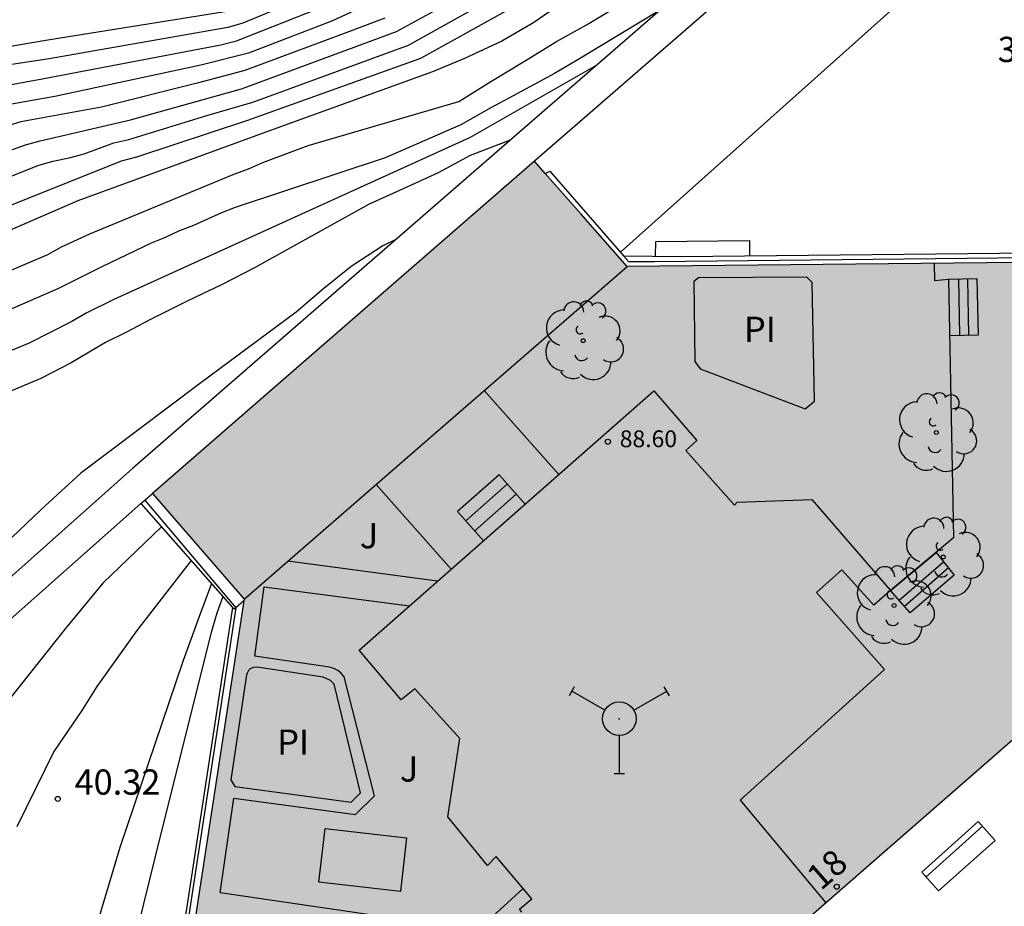
# Model space of a CAD drawing. Units: metres. Extents: x 580294 to 580645, y 4796289 to 4796541.
# Drawn here: x 580385 to 580414, y 4796450 to 4796477 of the extents above; entities that cross this region are included whole.
import ezdxf
from ezdxf.enums import TextEntityAlignment as Align

# ---------------------------------------------------------------- set-up
doc = ezdxf.new("R2010")
doc.units = ezdxf.units.M
for name, color, linetype in [('020104', 34, 'Continuous'), ('020204', 9, 'Continuous'), ('020308', 9, 'Continuous'), ('050109', 4, 'Continuous'), ('050305', 9, 'Continuous'), ('060113', 4, 'Continuous'), ('060124', 9, 'Continuous'), ('060134', 9, 'Continuous'), ('060142', 4, 'Continuous'), ('070105', 6, 'Continuous'), ('070116', 6, 'Continuous'), ('080108', 9, 'Continuous'), ('080110', 9, 'Continuous'), ('080125', 6, 'Continuous'), ('080131', 9, 'Continuous'), ('080132', 9, 'Continuous'), ('080201', 9, 'Continuous'), ('080202', 9, 'Continuous'), ('080303', 9, 'Continuous'), ('080308', 9, 'Continuous'), ('090103', 9, 'Continuous'), ('090202', 1, 'Continuous'), ('100105', 3, 'Continuous'), ('100202', 3, 'Continuous'), ('100302', 7, 'Continuous'), ('240201', 9, 'Continuous'), ('260101', 9, 'Continuous'), ('990501', 21, 'Continuous'), ('990505', 151, 'Continuous')]:
    doc.layers.add(name, color=color, linetype=linetype)
doc.layers.add('020105', color=24, linetype='Continuous', lineweight=30)
doc.layers.add('080111', color=7, linetype='Continuous', lineweight=30)
doc.styles.add('ARIAL', font='ARIAL.TTF', dxfattribs={"height": 1})
doc.styles.add('ARIALI', font='ARIALI.TTF', dxfattribs={"height": 1})
doc.styles.get("Standard").update_dxf_attribs({"font": 'txt.shx'})

# ---------------------------------------------------------------- blocks, each defined once
blk = doc.blocks.new('COTAPU')
blk.add_circle((0, 0), 0.075)
blk = doc.blocks.new('PUNTO')
blk.add_circle((0, 0), 0.075)
blk = doc.blocks.new('BANCO')
blk.add_line((1.125, 0.1875), (-1.125, 0.1875))
blk.add_lwpolyline([(1.125, 0.75), (1.125, 0), (-1.125, 0), (-1.125, 0.75)], close=True)
blk = doc.blocks.new('ARBOL')
blk.add_circle((0, 0), 0.0587)
for centre, radius, start, end in [((0.097, 0.97), 0.21, 23.1565, 160.4665), ((-0.564, 0.381), 0.532, 92.28, 254.58), ((-0.28, 0.855), 0.3, 359.2878, 173.6078), ((0.438, 0.881), 0.24, 301.578, 139.328), ((0.656, 0.288), 0.443, 319.8556, 114.7656), ((-0.091, 0.321), 0.12, 119.14, 310.56), ((0.819, -0.249), 0.383, 235.5275, 62.0275), ((-0.556, -0.339), 0.555, 142.64, 266.54), ((-0.039, -0.384), 0.21, 189.64, 323.88), ((0.299, -0.624), 0.532, 224.67, 0.24), ((-0.301, -0.676), 0.45, 213.78, 295.32)]:
    blk.add_arc(centre, radius, start, end)
blk = doc.blocks.new('BloquePortal')
blk.add_circle((0, 0), 0.075)
at = {"flags": 5}
blk.add_attdef('INDICE', text='', height=0.75, dxfattribs=at).set_placement((0, 0), align=Align.MIDDLE_CENTER)
blk = doc.blocks.new('ANTENA')
for p, q in [((-1.338, 0.946), (-1.488, 0.685)), ((1.488, 0.685), (1.338, 0.946)), ((-0.433, 0.25), (-1.413, 0.816)), ((0.433, 0.25), (1.413, 0.816)), ((0, -0.5), (0, -1.632)), ((-0.151, -1.632), (0.151, -1.632))]:
    blk.add_line(p, q)
blk.add_circle((0, 0), 0.5)
blk.add_point((0, 0))

msp = doc.modelspace()

# ---------------------------------------------------------------- hatches: boundary and pattern name
at = {"layer": '990501'}
msp.add_hatch(color=256, dxfattribs=at).paths.add_polyline_path([(580417.786, 4796458.446), (580417.825, 4796459.388), (580417.55, 4796459.391), (580417.457, 4796469.678), (580402.883, 4796469.523), (580401.505, 4796471.089), (580400.127, 4796472.656), (580388.767, 4796462.776), (580390.129, 4796461.205), (580391.491, 4796459.635), (580389.279, 4796445.155), (580400.006, 4796443.654), (580399.956, 4796443.298), (580400.418, 4796443.286)])
at = {"layer": '990505'}
for points in [[(580408.391, 4796469.051), (580408.231, 4796469.211), (580405.004, 4796469.187), (580404.865, 4796469.083), (580404.9, 4796466.703), (580405.056, 4796466.484), (580408.175, 4796465.293), (580408.453, 4796465.517)], [(580394.17, 4796457.103), (580394.061, 4796457.215), (580393.936, 4796457.275), (580393.841, 4796457.305), (580391.88, 4796457.609), (580391.759, 4796457.602), (580391.677, 4796457.557), (580391.627, 4796457.506), (580391.581, 4796457.431), (580391.562, 4796457.377), (580391.101, 4796454.254), (580391.223, 4796454.057), (580394.68, 4796453.587), (580394.958, 4796453.869)]]:
    msp.add_hatch(color=256, dxfattribs=at).paths.add_polyline_path(points)

# ---------------------------------------------------------------- linework, layer by layer
at = {"layer": '020104', "flags": 128}
for points, elevation in [([(580383.647, 4796472.658), (580384.995, 4796473.146), (580385.429, 4796473.267), (580388.118, 4796473.89), (580391.419, 4796474.811), (580396.031, 4796476.512), (580400.169, 4796478.79)], 51.5), ([(580384.037, 4796472.006), (580385.358, 4796472.526), (580385.81, 4796472.662), (580386.292, 4796472.759), (580386.733, 4796472.876), (580387.617, 4796473.2), (580388.067, 4796473.302), (580390.383, 4796474.02), (580391.756, 4796474.414), (580396.385, 4796476.113), (580400.419, 4796478.373)], 51), ([(580400.085, 4796477.581), (580396.738, 4796475.714), (580391.591, 4796473.869), (580388.291, 4796472.783), (580387.839, 4796472.66), (580382.897, 4796470.686)], 50.5), ([(580393.419, 4796477.592), (580391.461, 4796476.765), (580391.009, 4796476.637), (580385.698, 4796475.707), (580383.787, 4796475.412)], 53.5), ([(580381.995, 4796468.328), (580385.656, 4796469.883), (580386.063, 4796470.108), (580386.906, 4796470.499), (580391.164, 4796472.261), (580391.628, 4796472.427), (580392.053, 4796472.62), (580393.402, 4796473.122), (580397.875, 4796474.432), (580398.832, 4796475.031), (580399.833, 4796475.632), (580400.78, 4796476.222), (580401.672, 4796476.713), (580402.664, 4796477.309)], 49.5), ([(580384.072, 4796474.855), (580385.491, 4796475.107), (580390.799, 4796476.116), (580391.266, 4796476.239), (580393.76, 4796477.224)], 53), ([(580391.11, 4796477.134), (580385.712, 4796476.268), (580382.326, 4796475.69)], 54), ([(580403.846, 4796477.137), (580401.6, 4796475.781), (580401.397, 4796475.665), (580400.723, 4796475.271), (580399.756, 4796474.745), (580398.828, 4796474.245), (580398.304, 4796473.948), (580397.936, 4796473.739), (580395.688, 4796472.759), (580391.226, 4796471.277), (580390.819, 4796471.12), (580389.985, 4796470.746), (580389.539, 4796470.575), (580389.122, 4796470.376), (580388.73, 4796470.224), (580387.264, 4796469.52), (580385.971, 4796468.869), (580382.39, 4796467.313)], 49), ([(580395.678, 4796476.91), (580394.468, 4796476.459), (580391.517, 4796475.357), (580390.102, 4796474.978), (580387.249, 4796474.266), (580384.854, 4796473.825), (580383.509, 4796473.422)], 52), ([(580401.962, 4796475.501), (580398.219, 4796473.365), (580387.622, 4796468.54), (580386.801, 4796468.137), (580386.375, 4796467.886), (580385.103, 4796467.243), (580383.309, 4796466.515)], 48.5), ([(580399.408, 4796473.283), (580398.22, 4796472.824), (580397.27, 4796472.308), (580396.227, 4796471.832), (580395.217, 4796471.382), (580391.801, 4796469.49), (580390.821, 4796468.985), (580389.82, 4796468.506), (580388.906, 4796468.048), (580388.881, 4796468.035), (580387.98, 4796467.561), (580387.374, 4796467.264), (580386.353, 4796466.663), (580385.452, 4796466.193), (580384.392, 4796465.75)], 48), ([(580389.036, 4796461.783), (580387.297, 4796460.106), (580386.172, 4796458.743), (580384.062, 4796456.105)], 40.5), ([(580390.52, 4796460.095), (580390.145, 4796459.086), (580389.686, 4796457.804), (580387.8, 4796452.247), (580387.662, 4796451.776), (580385.385, 4796444.169), (580385.333, 4796443.689), (580385.193, 4796441.296), (580384.897, 4796439.919), (580384.003, 4796437.114), (580383.048, 4796434.907), (580381.643, 4796431.778), (580381.32, 4796430.885), (580380.513, 4796428.052)], 39.5), ([(580390.859, 4796459.71), (580390.679, 4796459.214), (580390.516, 4796458.635), (580389.003, 4796452.615), (580388.161, 4796449.195), (580387.915, 4796448.28), (580387.238, 4796444.849), (580387.129, 4796443.892), (580387.027, 4796440.48), (580386.858, 4796439.043), (580386.727, 4796438.101), (580386.157, 4796435.699), (580385.958, 4796433.849), (580385.797, 4796433.008), (580385.769, 4796432.763), (580385.761, 4796432.64)], 39)]:
    msp.add_lwpolyline(points, dxfattribs=dict(at, elevation=elevation))
at = {"layer": '020105', "flags": 128}
for points, elevation in [([(580397.465, 4796478.389), (580394.118, 4796476.838), (580391.625, 4796475.87), (580390.204, 4796475.512), (580385.861, 4796474.581), (580384.41, 4796474.321)], 52.5), ([(580400.967, 4796477.369), (580400.084, 4796476.765), (580399.158, 4796476.228), (580398.049, 4796475.714), (580397.092, 4796475.315), (580392.471, 4796473.643), (580386.549, 4796471.479), (580381.517, 4796469.297), (580381.116, 4796469.05), (580380.785, 4796468.73), (580380.487, 4796468.372), (580379.919, 4796467.609), (580378.688, 4796466.132), (580377.884, 4796464.941), (580376.558, 4796462.899), (580376.25, 4796462.52), (580374.919, 4796461.075), (580370.943, 4796456.834), (580369.67, 4796455.392), (580366.278, 4796451.852), (580365.309, 4796450.771), (580362.756, 4796448.264)], 50), ([(580396.026, 4796470.342), (580395.616, 4796470.14), (580394.678, 4796469.522), (580393.862, 4796468.875), (580393.046, 4796468.167), (580390.168, 4796466.032), (580386.635, 4796463.379), (580385.582, 4796462.411), (580385.243, 4796462.087), (580384.574, 4796461.454), (580379.542, 4796457.496), (580377.278, 4796455.642), (580373.848, 4796452.773), (580370.052, 4796449.614), (580368.969, 4796448.648), (580366.272, 4796445.827), (580365.803, 4796445.207)], 47.5), ([(580389.915, 4796460.783), (580388.303, 4796458.703), (580387.119, 4796457.031), (580386.672, 4796456.317), (580385.832, 4796455.101), (580384.738, 4796452.862)], 40)]:
    msp.add_lwpolyline(points, dxfattribs=dict(at, elevation=elevation))
at = {"layer": '050109'}
for points in [[(580404.865, 4796469.083, 87.103), (580404.9, 4796466.703, 87.103), (580405.056, 4796466.484, 87.103), (580408.175, 4796465.293, 87.103), (580408.453, 4796465.517, 87.103), (580408.391, 4796469.051, 87.103), (580408.231, 4796469.211, 87.103), (580405.004, 4796469.187, 87.103)], [(580391.223, 4796454.057, 87.093), (580394.68, 4796453.587, 87.092), (580394.958, 4796453.869, 87.093), (580394.17, 4796457.103, 87.093), (580394.061, 4796457.215, 87.093), (580393.936, 4796457.275, 87.093), (580393.841, 4796457.305, 87.093), (580391.88, 4796457.609, 87.093), (580391.759, 4796457.602, 87.093), (580391.677, 4796457.557, 87.093), (580391.627, 4796457.506, 87.093), (580391.581, 4796457.431, 87.093), (580391.562, 4796457.377, 87.093), (580391.101, 4796454.254, 87.093)]]:
    msp.add_polyline3d(points, close=True, dxfattribs=at)
at = {"layer": '060113'}
msp.add_polyline3d([(580391.248, 4796459.375, 39.75), (580389.05, 4796444.985, 38.537), (580398.39, 4796443.678, 38.519)], dxfattribs=at)
at = {"layer": '060124'}
for points in [[(580400.446, 4796472.293, 39.085), (580400.589, 4796472.362, 39.05), (580402.777, 4796469.846, 39.018)], [(580402.777, 4796469.846, 39.018), (580402.923, 4796469.678, 39.016), (580403.702, 4796469.675, 38.981), (580417.63, 4796469.824, 38.7), (580417.688, 4796460.457, 38.793), (580417.54, 4796460.465, 38.448)]]:
    msp.add_polyline3d(points, dxfattribs=at)
at = {"layer": '060134'}
msp.add_polyline3d([(580407.107, 4796449.125, 38.587), (580417.786, 4796458.446, 38.622), (580417.818, 4796459.219, 38.618)], dxfattribs=at)
at = {"layer": '060142'}
for points in [[(580402.777, 4796469.846, 38.806), (580404.481, 4796469.825, 38.819), (580417.756, 4796469.966, 38.699), (580417.817, 4796460.115, 38.785)], [(580388.427, 4796462.475, 40.703), (580388.537, 4796462.572, 40.694)], [(580388.537, 4796462.572, 39.75), (580391.248, 4796459.375, 39.75)], [(580388.427, 4796462.475, 40.562), (580391.147, 4796459.382, 39.327)], [(580391.147, 4796459.382, 39.327), (580391.195, 4796459.328, 39.306)], [(580391.248, 4796459.375, 39.306), (580391.195, 4796459.328, 39.306)], [(580391.248, 4796459.375, 39.75), (580391.248, 4796459.375, 39.75)]]:
    msp.add_polyline3d(points, dxfattribs=at)
at = {"layer": '070105'}
for points in [[(580391.248, 4796459.375, 39.306), (580391.195, 4796459.328, 39.306)], [(580391.482, 4796459.582, 39.306), (580391.248, 4796459.375, 39.306)]]:
    msp.add_polyline3d(points, dxfattribs=at)
at = {"layer": '070116'}
for points in [[(580441.563, 4796453.175, 38.322), (580439.996, 4796455.117, 39.712), (580431.868, 4796463.628, 41.783), (580428.573, 4796467.336, 41.478), (580429.966, 4796469.143, 41.886), (580429.368, 4796469.729, 41.817), (580419.725, 4796481.067, 48.664), (580414.935, 4796486.771, 51.419), (580399.539, 4796473.397, 51.404), (580388.179, 4796463.517, 53.104), (580381.313, 4796457.413, 53.664), (580379.525, 4796445.617, 43.428), (580375.491, 4796441.918, 43.428), (580373.566, 4796433.006, 43.428), (580369.946, 4796429.773, 43.501)], [(580428.488, 4796469.472, 38.796), (580414.686, 4796485.304, 38.978), (580400.127, 4796472.656, 38.964)], [(580388.427, 4796462.475, 40.703), (580388.537, 4796462.572, 40.694)], [(580388.537, 4796462.572, 40.694), (580388.767, 4796462.776, 40.677)], [(580370.55, 4796429.079, 40.556), (580374.397, 4796432.515, 40.479), (580376.328, 4796441.434, 41.126), (580380.358, 4796445.129, 41.012), (580382.142, 4796456.908, 41.184), (580388.427, 4796462.475, 40.703)], [(580388.427, 4796462.475, 40.562), (580391.147, 4796459.382, 39.327)], [(580391.147, 4796459.382, 39.327), (580391.195, 4796459.328, 39.306)]]:
    msp.add_polyline3d(points, dxfattribs=at)
at = {"layer": '080108'}
for points in [[(580397.248, 4796460.166, 87.093), (580392.791, 4796460.764, 87.093)], [(580399.795, 4796451.019, 87.076), (580398.426, 4796449.771, 87.076), (580390.786, 4796450.892, 87.076), (580391.189, 4796453.709, 87.076), (580394.81, 4796453.228, 87.076), (580395.367, 4796453.783, 87.076), (580394.472, 4796457.316, 87.076), (580394.367, 4796457.439, 87.076), (580394.28, 4796457.508, 87.076), (580394.187, 4796457.553, 87.076), (580394.078, 4796457.599, 87.076), (580393.839, 4796457.639, 87.076), (580391.811, 4796457.932, 87.076), (580392.089, 4796459.995, 87.076), (580396.408, 4796459.427, 87.076)], [(580393.9, 4796452.812, 87.076), (580396.326, 4796452.533, 87.076), (580396.142, 4796450.93, 87.076), (580393.716, 4796451.209, 87.076), (580393.9, 4796452.812, 87.076)]]:
    msp.add_polyline3d(points, dxfattribs=at)
at = {"layer": '080110'}
for points in [[(580412.018, 4796469.62, 87.103), (580412.029, 4796469.114, 87.103), (580412.444, 4796469.151, 87.103), (580412.592, 4796461.458, 87.103), (580410.719, 4796459.886, 87.103)], [(580391.491, 4796459.635, 38.884), (580397.186, 4796464.579, 38.859), (580402.883, 4796469.523, 38.834)], [(580399.754, 4796450.324, 88.636), (580399.681, 4796450.41, 88.636), (580400.051, 4796450.715, 88.636), (580398.993, 4796451.971, 88.636), (580398.735, 4796451.705, 88.507), (580397.548, 4796453.154, 88.507), (580397.907, 4796455.484, 88.507), (580396.572, 4796456.965, 88.507), (580396.168, 4796456.636, 88.507), (580394.915, 4796458.113, 88.507), (580403.683, 4796465.828, 88.604), (580404.961, 4796464.352, 88.604), (580404.633, 4796464.056, 88.604), (580406.081, 4796462.43, 88.604), (580406.161, 4796462.511, 88.604), (580408.379, 4796462.595, 88.604), (580410.719, 4796459.886, 88.604)], [(580410.719, 4796459.886, 88.604), (580410.218, 4796459.448, 88.604), (580409.27, 4796460.502, 88.604), (580408.52, 4796459.83, 88.604), (580410.536, 4796457.534, 88.604), (580406.248, 4796453.651, 88.604), (580408.791, 4796450.595, 88.604)]]:
    msp.add_polyline3d(points, dxfattribs=at)
at = {"layer": '080111'}
for points in [[(580400.127, 4796472.656, 38.97), (580388.767, 4796462.776, 40.671)], [(580400.446, 4796472.293, 38.954), (580400.127, 4796472.656, 38.97)], [(580417.54, 4796460.465, 38.447), (580417.457, 4796469.678, 38.692), (580402.883, 4796469.523, 38.834), (580401.505, 4796471.089, 38.9), (580400.446, 4796472.293, 38.954)], [(580388.767, 4796462.776, 40.671), (580390.129, 4796461.205, 39.841), (580391.491, 4796459.635, 38.884), (580391.482, 4796459.582, 38.883)], [(580391.482, 4796459.582, 38.883), (580389.544, 4796446.889, 38.578)], [(580407.107, 4796449.125, 38.587), (580417.786, 4796458.446, 38.622), (580417.818, 4796459.219, 38.618)]]:
    msp.add_polyline3d(points, dxfattribs=at)
at = {"layer": '080125'}
for points in [[(580398.632, 4796465.834, 87.998), (580400.85, 4796463.335, 87.998)], [(580395.418, 4796463.043, 87.998), (580397.654, 4796460.523, 87.998)]]:
    msp.add_polyline3d(points, dxfattribs=at)
at = {"layer": '080131'}
for points in [[(580412.444, 4796469.151, 87.083), (580413.289, 4796469.167, 86.645), (580413.321, 4796467.482, 86.645), (580412.476, 4796467.466, 87.083)], [(580399.849, 4796462.454, 88.342), (580399.082, 4796463.326, 88.03), (580397.844, 4796462.237, 88.03), (580398.611, 4796461.365, 88.342)], [(580410.719, 4796459.886, 87.113), (580412.074, 4796461.023, 87.113), (580412.609, 4796460.349, 86.624), (580411.298, 4796459.225, 86.624), (580410.719, 4796459.886, 87.113)]]:
    msp.add_polyline3d(points, dxfattribs=at)
at = {"layer": '080132'}
for points in [[(580412.779, 4796467.472, 86.947), (580412.746, 4796469.157, 86.947)], [(580413.048, 4796467.477, 86.784), (580413.016, 4796469.162, 86.784)], [(580399.322, 4796463.053, 88.127), (580398.084, 4796461.964, 88.127)], [(580399.589, 4796462.749, 88.236), (580398.352, 4796461.66, 88.236)], [(580410.971, 4796459.599, 87.02), (580412.297, 4796460.742, 87.02)], [(580412.437, 4796460.565, 86.867), (580411.137, 4796459.409, 86.867)]]:
    msp.add_polyline3d(points, dxfattribs=at)
at = {"layer": '090103'}
msp.add_polyline3d([(580403.73, 4796469.834, 38.833), (580403.74, 4796470.269, 38.862), (580406.525, 4796470.296, 38.861), (580406.521, 4796469.846, 38.82)], dxfattribs=at)
at = {"layer": '100105'}
msp.add_polyline3d([(580391.147, 4796459.382, 38.877), (580388.935, 4796444.899, 38.537), (580398.289, 4796443.59, 38.518)], dxfattribs=at)
at = {"layer": '260101'}
msp.add_polyline3d([(580412.372, 4796478.622, 38.995), (580402.685, 4796469.951, 38.995)], dxfattribs=at)

# ---------------------------------------------------------------- block references
at = {"layer": '020204', "rotation": 359.9987685839998}
msp.add_blockref('COTAPU', (580385.951, 4796453.69, 40.32), dxfattribs=at)
at = {"layer": '080201', "rotation": 359.9987685839998}
msp.add_blockref('PUNTO', (580402.313, 4796464.313, 88.595), dxfattribs=at)
at = {"layer": '080202', "rotation": 359.9987685839998}
msp.add_blockref('BloquePortal', (580409.118, 4796451.077), dxfattribs=at)
at = {"layer": '090202', "rotation": 221.8401685600551}
msp.add_blockref('BANCO', (580412.487, 4796452.262), dxfattribs=at)
at = {"layer": '100202', "rotation": 359.9987685839998}
for p in [(580401.577, 4796467.32, 87.189), (580412.08, 4796464.588, 87.142), (580412.285, 4796460.885, 87.024), (580410.824, 4796459.442, 86.977)]:
    msp.add_blockref('ARBOL', p, dxfattribs=at)
at = {"layer": '240201', "rotation": 359.9987685839998}
msp.add_blockref('ANTENA', (580402.652, 4796456.074, 88.679), dxfattribs=at)

# ---------------------------------------------------------------- texts
at = {"layer": '020308', "style": 'ARIAL'}
for s, p in [('39.00', (580413.905, 4796475.609, 39.003)), ('40.32', (580386.451, 4796453.815, 43.319))]:
    msp.add_text(s, height=0.75, rotation=359.9988, dxfattribs=at).set_placement(p)
at = {"layer": '050305', "style": 'ARIAL'}
for p in [(580406.358, 4796467.283), (580392.478, 4796455.003)]:
    msp.add_text('PI', height=0.75, rotation=359.9988, dxfattribs=at).set_placement(p)
at = {"layer": '080303', "style": 'ARIAL'}
msp.add_text('88.60', height=0.5, rotation=359.9988, dxfattribs=at).set_placement((580402.665, 4796464.151, 88.592))
at = {"layer": '080308', "style": 'ARIALI'}
msp.add_text('18', height=0.75, rotation=41.1148, dxfattribs=at).set_placement((580408.647, 4796450.939))
at = {"layer": '100302', "style": 'ARIAL'}
for p in [(580394.938, 4796461.143), (580396.128, 4796454.203)]:
    msp.add_text('J', height=0.75, rotation=359.9988, dxfattribs=at).set_placement(p)

doc.saveas('drawing.dxf')
